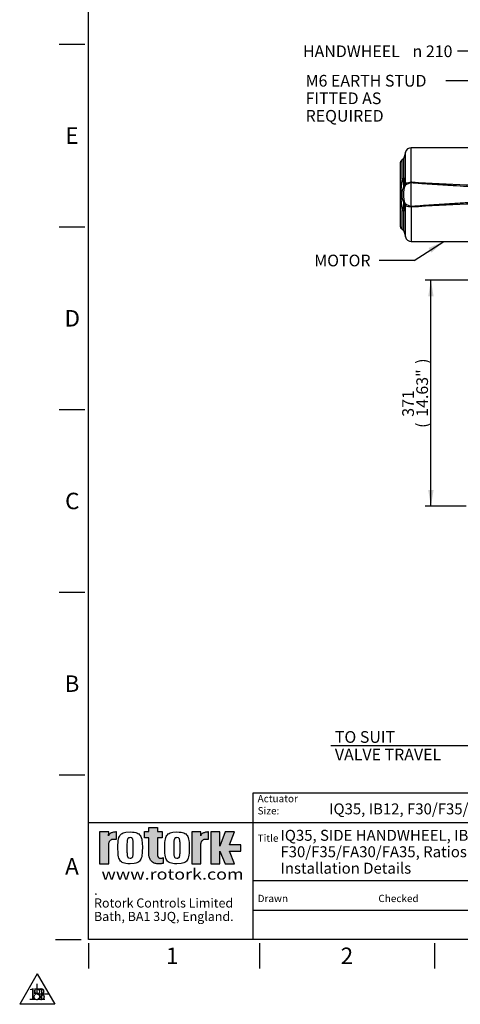
# Paper-space layout 'Sheet1' of a CAD drawing. Units: millimetres. Extents: x -29 to 3564, y -17 to 2520.
# Drawn here: x -29 to 695, y -17 to 1600 of the extents above; entities that cross this region are included whole.
import ezdxf
from ezdxf.enums import TextEntityAlignment as Align

# ---------------------------------------------------------------- set-up
doc = ezdxf.new("R2010")
doc.units = ezdxf.units.MM
doc.header["$LTSCALE"] = 6
for name, color, linetype in [('Default', 7, 'Continuous'), ('hatch', 7, 'Continuous'), ('tangent', 7, 'Continuous'), ('TSH-1', 7, 'Continuous'), ('TTI-1', 7, 'Continuous'), ('visible', 7, 'Continuous')]:
    doc.layers.add(name, color=color, linetype=linetype)
doc.styles.add('GDT', font='gdt_____.ttf')
doc.styles.add('SEACAD_Arial', font='arial.ttf')
doc.dimstyles.new('ISO-InstDr', dxfattribs={"dimtxt": 19.2, "dimasz": 26.88, "dimexe": 9.6, "dimexo": 9.6, "dimgap": 4.8, "dimtad": 1, "dimdec": 0, "dimzin": 0, "dimdsep": 46, "dimtxsty": 'SEACAD_Arial', "dimblk1": '_SE_FILLED', "dimblk2": '_SE_FILLED', "dimsah": 1, "dimcen": 9.6, "dimadec": 0, "dimazin": 0, "dimtfac": 0.5, "dimtofl": 0, "dimtmove": 0, "dimatfit": 3, "dimfxl": 1, "dimtzin": 0, "dimarcsym": 0})

# ---------------------------------------------------------------- blocks, each defined once
blk = doc.blocks.new('SG')
at = {"color": 7, "linetype": 'Continuous'}
for p, q in [((953.999634, 330.000138), (353.999982, 330.000138)), ((353.999982, 330.000138), (354, 282.000138)), ((953.999634, 282.000138), (953.999634, 330.000138))]:
    blk.add_line(p, q, dxfattribs=at)
blk = doc.blocks.new('SE')
blk.add_blockref('SG', (0, 0))
blk = doc.blocks.new('SG1')
at = {"color": 7, "linetype": 'Continuous'}
for p, q in [((953.999634, 330.000138), (353.999982, 330.000138)), ((353.999982, 330.000138), (354, 282.000138)), ((953.999634, 282.000138), (953.999634, 330.000138))]:
    blk.add_line(p, q, dxfattribs=at)
blk = doc.blocks.new('SE2')
blk.add_blockref('SG1', (0, 0))
blk = doc.blocks.new('SG2')
at = {"color": 7, "linetype": 'Continuous'}
for p, q in [((953.999634, 330.000138), (353.999982, 330.000138)), ((353.999982, 330.000138), (354, 282.000138)), ((953.999634, 282.000138), (953.999634, 330.000138))]:
    blk.add_line(p, q, dxfattribs=at)
blk = doc.blocks.new('SE3')
blk.add_blockref('SG2', (0, 0))
blk = doc.blocks.new('SG3')
at = {"color": 7, "linetype": 'Continuous'}
for p, q in [((953.999634, 330.000138), (353.999982, 330.000138)), ((353.999982, 330.000138), (354, 282.000138)), ((953.999634, 282.000138), (953.999634, 330.000138))]:
    blk.add_line(p, q, dxfattribs=at)
blk = doc.blocks.new('SE4')
blk.add_blockref('SG3', (0, 0))
blk = doc.blocks.new('SG4')
at = {"color": 7, "linetype": 'Continuous'}
for p, q in [((953.999634, 330.000138), (353.999982, 330.000138)), ((353.999982, 330.000138), (354, 282.000138)), ((953.999634, 282.000138), (953.999634, 330.000138))]:
    blk.add_line(p, q, dxfattribs=at)
blk = doc.blocks.new('SE5')
blk.add_blockref('SG4', (0, 0))
blk = doc.blocks.new('SG5')
at = {"color": 7, "linetype": 'Continuous'}
for p, q in [((953.999634, 330.000138), (353.999982, 330.000138)), ((353.999982, 330.000138), (354, 282.000138)), ((953.999634, 282.000138), (953.999634, 330.000138))]:
    blk.add_line(p, q, dxfattribs=at)
blk = doc.blocks.new('SE6')
blk.add_blockref('SG5', (0, 0))
blk = doc.blocks.new('SG6')
at = {"color": 7, "linetype": 'Continuous'}
for p, q in [((953.999634, 330.000138), (353.999982, 330.000138)), ((353.999982, 330.000138), (354, 282.000138)), ((953.999634, 282.000138), (953.999634, 330.000138))]:
    blk.add_line(p, q, dxfattribs=at)
blk = doc.blocks.new('SE7')
blk.add_blockref('SG6', (0, 0))
blk = doc.blocks.new('SEANNOT_GROUP240')
at = {"layer": 'Default', "color": 7, "linetype": 'Continuous'}
blk.add_line((0, 33.3), (-28.8, -16.6), dxfattribs=at)
blk.add_lwpolyline([(0, 33.3), (28.8, -16.6), (-28.8, -16.6)], dxfattribs=at)
at = {"layer": 'Default', "color": 7, "linetype": 'Continuous', "style": 'SEACAD_Arial'}
blk.add_text('5', height=19.2, dxfattribs=at).set_placement((-7.5, 9.6), align=Align.TOP_LEFT)
blk = doc.blocks.new('SEANNOT_GROUP241')
at = {"layer": 'Default', "color": 7, "linetype": 'Continuous'}
blk.add_line((0, 33.3), (-28.8, -16.6), dxfattribs=at)
blk.add_lwpolyline([(0, 33.3), (28.8, -16.6), (-28.8, -16.6)], dxfattribs=at)
at = {"layer": 'Default', "color": 7, "linetype": 'Continuous', "style": 'SEACAD_Arial'}
blk.add_text('8', height=19.2, dxfattribs=at).set_placement((-7.5, 9.6), align=Align.TOP_LEFT)
blk = doc.blocks.new('SEANNOT_GROUP242')
at = {"layer": 'Default', "color": 7, "linetype": 'Continuous'}
blk.add_line((0, 33.3), (-28.8, -16.6), dxfattribs=at)
blk.add_lwpolyline([(0, 33.3), (28.8, -16.6), (-28.8, -16.6)], dxfattribs=at)
at = {"layer": 'Default', "color": 7, "linetype": 'Continuous', "style": 'SEACAD_Arial'}
blk.add_text('11', height=19.2, dxfattribs=at).set_placement((-15, 9.6), align=Align.TOP_LEFT)
blk = doc.blocks.new('SEANNOT_GROUP243')
at = {"layer": 'Default', "color": 7, "linetype": 'Continuous'}
blk.add_line((0, 33.3), (-28.8, -16.6), dxfattribs=at)
blk.add_lwpolyline([(0, 33.3), (28.8, -16.6), (-28.8, -16.6)], dxfattribs=at)
at = {"layer": 'Default', "color": 7, "linetype": 'Continuous', "style": 'SEACAD_Arial'}
blk.add_text('12', height=19.2, dxfattribs=at).set_placement((-15, 9.6), align=Align.TOP_LEFT)
blk = doc.blocks.new('SEANNOT_GROUP244')
at = {"layer": 'Default', "color": 7, "linetype": 'Continuous'}
blk.add_line((0, 33.3), (-28.8, -16.6), dxfattribs=at)
blk.add_lwpolyline([(0, 33.3), (28.8, -16.6), (-28.8, -16.6)], dxfattribs=at)
at = {"layer": 'Default', "color": 7, "linetype": 'Continuous', "style": 'SEACAD_Arial'}
blk.add_text('13', height=19.2, dxfattribs=at).set_placement((-15, 9.6), align=Align.TOP_LEFT)
blk = doc.blocks.new('SEANNOT_GROUP245')
at = {"layer": 'TTI-1', "color": 7, "linetype": 'Continuous', "style": 'SEACAD_Arial'}
for s, p in [('IQ35, SIDE HANDWHEEL, IB12,', (399.3, 269.9)), ('F30/F35/FA30/FA35, Ratios 6:1 & 8:1,', (399.3, 242.9)), ('Installation Details', (399.3, 215.9))]:
    blk.add_text(s, height=18, dxfattribs=at).set_placement(p, align=Align.TOP_LEFT)
blk = doc.blocks.new('SEANNOT_GROUP246')
at = {"color": 7, "linetype": 'Continuous', "style": 'SEACAD_Arial'}
blk.add_text('IQ35, IB12, F30/F35/FA30/FA35', height=18, dxfattribs=at).set_placement((479.2, 313.3), align=Align.TOP_LEFT)
blk = doc.blocks.new('SE8')
at = {"layer": 'tangent', "color": 7, "linetype": 'Continuous'}
for p, q in [((604.6, 1332.3), (604.6, 1382.8)), ((614.2, 1334), (614.2, 1390.2)), ((599.3, 1339.3), (599.3, 1370.2)), ((601.9, 1340.6), (601.9, 1373)), ((603.9, 1328.1), (604.6, 1332.3)), ((604.6, 1332.3), (604.6, 1332.3)), ((614.2, 1334), (615.1, 1334.1)), ((603.9, 1298.3), (604.6, 1294.1)), ((604.6, 1243.6), (604.6, 1294.1)), ((599.3, 1256.2), (599.3, 1287.1)), ((601.9, 1253.4), (601.9, 1285.8)), ((615.1, 1292.3), (614.2, 1292.4)), ((614.2, 1292.4), (614.2, 1236.2))]:
    blk.add_line(p, q, dxfattribs=at)
for centre, radius, start, end in [((752.8, 1313.2), 155.7, 170.3363, 189.6637), ((627.8, 1313.2), 29.3, 151.1086, 208.8914), ((648.6, 1347), 49.8, 188.819, 199.6134), ((644.3, 1313.2), 43.1, 159.7583, 200.2417), ((595.2, 1327.4), 7.01, 359.4747, 23.9076), ((660.7, 1338.7), 58.8, 178.1869, 187.1486), ((589.3, 1329.8), 13.1, 348.994, 6.9019), ((202.8, 2216.1), 974.4, 294.1968, 294.2956), ((527.2, 1523.7), 206.5, 291.3486, 292.0068), ((603.3, 1329), 1.09, 294.0875, 302.2237), ((619, 1306.6), 26.3, 100.5893, 125.2617), ((578.3, 1510.3), 180, 278.4053, 281.5126), ((613.7, 1336.1), 3.71, 277.7662, 278.5803), ((770.1, 3374.2), 2046, 265.6537, 270.6917), ((648.6, 1279.4), 49.9, 160.3888, 171.1787), ((595.2, 1299), 7.01, 336.0924, 0.5253), ((660.7, 1287.6), 58.9, 172.8565, 181.8079), ((202.8, 410.3), 974.4, 65.7044, 65.8032), ((589.3, 1296.5), 13.1, 353.0981, 11.006), ((527.2, 1102.7), 206.5, 67.9932, 68.6514), ((603.3, 1297.4), 1.09, 57.7763, 65.9125), ((619.3, 1320.4), 26.9, 235.0448, 259.1042), ((578.6, 1118), 178, 78.469, 81.6103), ((604.6, 1294), 0.0837, 82.2574, 118.2971), ((613.7, 1290.2), 3.71, 81.4197, 82.2338), ((770.1, -747.8), 2046, 89.3083, 94.3463)]:
    blk.add_arc(centre, radius, start, end, dxfattribs=at)
for centre, major_axis, ratio, start_param, end_param in [((598.1, 1341.1), (4, 0), 0.458609, 5.027732, 6.021386), ((598.5, 1331.7), (3.94, 0.71), 0.70791, 5.48796, 5.925732), ((590.1, 1333.4), (5.2, -14.1), 0.962293, 0.860923, 1.155284), ((614.2, 1338), (2.5, -14.8), 0.046869, -1.301375, -1.217663), ((598.5, 1294.7), (3.94, -0.71), 0.70791, 0.357454, 0.795225), ((590.1, 1293), (5.2, 14.1), 0.962293, 5.127901, 5.422262), ((598.1, 1285.3), (4, 0), 0.458609, 0.261799, 1.255453), ((614.2, 1288.4), (2.5, 14.8), 0.046869, 1.217663, 1.301375)]:
    blk.add_ellipse(centre, major_axis=major_axis, ratio=ratio, start_param=start_param, end_param=end_param, dxfattribs=at)
for points, knots in [([(797.3, 1324.5), (789.7, 1324.4), (782, 1324.4), (770.6, 1324.4), (766.8, 1324.4), (759.1, 1324.5), (755.3, 1324.5), (743.9, 1324.8), (736.2, 1325), (720.9, 1325.5), (713.3, 1325.9), (698.1, 1326.7), (690.4, 1327.2), (679, 1327.9), (675.2, 1328.2), (667.6, 1328.7), (663.8, 1328.9), (652.3, 1329.7), (644.7, 1330.2), (629.5, 1331.2), (621.8, 1331.7), (614.2, 1332.3)], [0, 0, 0, 0, 0.125, 0.125, 0.1875, 0.1875, 0.25, 0.25, 0.375, 0.375, 0.5, 0.5, 0.625, 0.625, 0.6875, 0.6875, 0.75, 0.75, 0.875, 0.875, 1, 1, 1, 1]), ([(614.2, 1294.1), (621.8, 1294.7), (629.5, 1295.2), (644.7, 1296.2), (652.3, 1296.7), (663.8, 1297.5), (667.6, 1297.7), (675.2, 1298.2), (679, 1298.4), (690.4, 1299.2), (698.1, 1299.7), (713.3, 1300.5), (720.9, 1300.9), (736.2, 1301.4), (743.8, 1301.6), (755.3, 1301.8), (759.1, 1301.9), (766.8, 1302), (770.6, 1302), (782, 1302), (789.7, 1301.9), (797.3, 1301.9)], [0, 0, 0, 0, 0.125, 0.125, 0.25, 0.25, 0.3125, 0.3125, 0.375, 0.375, 0.5, 0.5, 0.625, 0.625, 0.75, 0.75, 0.8125, 0.8125, 0.875, 0.875, 1, 1, 1, 1])]:
    blk.add_open_spline(points, degree=3, knots=knots, dxfattribs=at)
at = {"layer": 'visible', "color": 7, "linetype": 'Continuous'}
for p, q in [((604.6, 1382.8), (601.9, 1373)), ((794.8, 1390.2), (614.2, 1390.2)), ((596.5, 1260), (596.5, 1366.4)), ((614.2, 1294.1), (614.2, 1332.3)), ((614.4, 1332.8), (614.3, 1332.5)), ((614.3, 1293.9), (614.4, 1293.6)), ((601.9, 1253.4), (604.6, 1243.6)), ((614.2, 1236.2), (720.8, 1236.2))]:
    blk.add_line(p, q, dxfattribs=at)
for centre, radius, start, end in [((614.2, 1380.2), 10, 90, 165), ((600.5, 1366.4), 4, 108.0678, 180), ((598.1, 1374), 4, 288.0678, 345), ((614.6, 1332.3), 0.425, 151.1764, 177.2021), ((554.8, 1363), 66.8, 333.1393, 334.381), ((614.6, 1294.1), 0.425, 182.7901, 208.8314), ((554.8, 1263.4), 66.8, 25.619, 26.8607), ((600.5, 1260), 4, 180, 251.9322), ((598.1, 1252.4), 4, 15, 71.9322), ((614.2, 1246.2), 10, 195, 270)]:
    blk.add_arc(centre, radius, start, end, dxfattribs=at)
blk = doc.blocks.new('SEANNOT_GROUP247')
at = {"layer": 'Default', "linetype": 'Continuous'}
blk.add_hatch(color=7, dxfattribs=at).paths.add_polyline_path([(647.3, 1217.9), (667.5, 1236.2), (642.5, 1225.4)])
at = {"layer": 'Default', "color": 7, "linetype": 'Continuous'}
blk.add_line((618.9, 1204.9), (561.3, 1204.9), dxfattribs=at)
blk.add_lwpolyline([(618.9, 1204.9), (667.5, 1236.2)], dxfattribs=at)
at = {"layer": 'Default', "color": 7, "linetype": 'Continuous', "style": 'SEACAD_Arial'}
blk.add_text('MOTOR', height=19.2, dxfattribs=at).set_placement((454.8, 1214.5), align=Align.TOP_LEFT)
blk = doc.blocks.new('SEANNOT_GROUP248')
at = {"layer": 'Default', "linetype": 'Continuous'}
blk.add_hatch(color=7, dxfattribs=at).paths.add_polyline_path([(856, 1312.3), (875.1, 1292.9), (863.3, 1317.5)])
at = {"layer": 'Default', "color": 7, "linetype": 'Continuous'}
blk.add_line((728.6, 1500.1), (671, 1500.1), dxfattribs=at)
blk.add_lwpolyline([(728.6, 1500.1), (875.1, 1292.9)], dxfattribs=at)
at = {"layer": 'Default', "color": 7, "linetype": 'Continuous', "style": 'SEACAD_Arial'}
for s, p in [('M6 EARTH STUD ', (440.6, 1509.7)), ('FITTED AS', (440.6, 1480.9)), ('REQUIRED', (440.6, 1452.1))]:
    blk.add_text(s, height=19.2, dxfattribs=at).set_placement(p, align=Align.TOP_LEFT)
blk = doc.blocks.new('SEANNOT_GROUP258')
at = {"layer": 'Default', "linetype": 'Continuous'}
blk.add_hatch(color=7, dxfattribs=at).paths.add_polyline_path([(803.7, 1520), (830.2, 1513.7), (807.1, 1528.3)])
at = {"layer": 'Default', "color": 7, "linetype": 'Continuous'}
blk.add_line((747.5, 1548.5), (689.9, 1548.5), dxfattribs=at)
blk.add_lwpolyline([(747.5, 1548.5), (830.2, 1513.7)], dxfattribs=at)
for s, style, p in [('HANDWHEEL ', 'SEACAD_Arial', (436.3, 1558.1)), ('n', 'GDT', (616.2, 1558.1)), ('210', 'SEACAD_Arial', (638.1, 1558.1))]:
    blk.add_text(s, height=19.2, dxfattribs=dict(at, style=style)).set_placement(p, align=Align.TOP_LEFT)
blk = doc.blocks.new('DMBLK4753')
at = {"layer": 'Default', "linetype": 'Continuous'}
for points in [[(742.5, 403.5), (742.5, 412.5), (715.6, 408)], [(888.7, 403.5), (915.6, 408), (888.7, 412.5)]]:
    blk.add_hatch(color=7, dxfattribs=at).paths.add_polyline_path(points)
at = {"layer": 'Default', "color": 7, "linetype": 'Continuous'}
for p, q in [((715.6, 697.2), (715.6, 398.4)), ((915.6, 671.6), (915.6, 398.4)), ((915.6, 408), (482, 408))]:
    blk.add_line(p, q, dxfattribs=at)
at = {"layer": 'Default', "color": 7, "linetype": 'Continuous', "style": 'SEACAD_Arial'}
for s, p in [('TO SUIT', (488.7, 432)), ('VALVE TRAVEL', (488.7, 403.2))]:
    blk.add_text(s, height=19.2, dxfattribs=at).set_placement(p, align=Align.TOP_LEFT)
blk = doc.blocks.new('_SE_FILLED')
at = {"color": 0}
blk.add_line((0, 0), (-1, 0), dxfattribs=at)
blk.add_solid([(0, 0), (-1, -0.1665), (-1, 0.1665), (0, 0)], dxfattribs=at)
blk = doc.blocks.new('DMBLK4754')
at = {"layer": 'Default', "linetype": 'Continuous'}
for points in [[(641.9, 1145.8), (650.8, 1145.8), (646.4, 1172.7)], [(641.9, 828.1), (646.4, 801.2), (650.8, 828.1)]]:
    blk.add_hatch(color=7, dxfattribs=at).paths.add_polyline_path(points)
at = {"layer": 'Default', "color": 7, "linetype": 'Continuous'}
for p, q in [((863.5, 1172.7), (636.8, 1172.7)), ((646.4, 801.2), (646.4, 1172.7)), ((704.2, 801.2), (636.8, 801.2))]:
    blk.add_line(p, q, dxfattribs=at)
at = {"layer": 'Default', "color": 7, "linetype": 'Continuous', "style": 'SEACAD_Arial'}
for s, p in [(')', (622.4, 1035.2)), ('14.63"', (622.4, 948.3)), ('371', (599.3, 948.3)), ('(', (622.4, 930))]:
    blk.add_text(s, height=19.2, rotation=90, dxfattribs=at).set_placement(p, align=Align.TOP_LEFT)
blk = doc.blocks.new('SG7')
at = {"color": 7, "linetype": 'Continuous'}
blk.add_line((354, 282.000138), (354, 90.000162), dxfattribs=at)
blk = doc.blocks.new('SE12')
blk.add_blockref('SG7', (0, 0))
blk = doc.blocks.new('SG8')
at = {"color": 7, "linetype": 'Continuous'}
blk.add_line((953.999634, 186.000138), (353.99991, 186.000138), dxfattribs=at)
blk = doc.blocks.new('SE13')
blk.add_blockref('SG8', (0, 0))
blk = doc.blocks.new('SG9')
at = {"color": 7, "linetype": 'Continuous'}
blk.add_line((353.99991, 138.000138), (953.999634, 138.000138), dxfattribs=at)
blk = doc.blocks.new('SE14')
blk.add_blockref('SG9', (0, 0))
blk = doc.blocks.new('rotork-filled')
at = {"layer": 'hatch', "linetype": 'Continuous'}
for points in [[(0, -0.6), (14.9, -0.6), (14.9, 30.8), (15, 31.7), (15.1, 32.6), (15.3, 33.5), (15.5, 34.5), (15.9, 35.4), (16.3, 36.2), (16.8, 37), (17.4, 37.7), (18.1, 38.4), (18.8, 38.9), (19.5, 39.4), (20.2, 39.7), (21, 39.9), (22.4, 40.1), (27.6, 40.1), (27.6, 51.7), (26.4, 51.7), (25.1, 51.6), (23.9, 51.4), (22.6, 51.2), (21.4, 50.9), (20.2, 50.5), (19.1, 50.1), (18.1, 49.6), (17.2, 49.1), (16.5, 48.5), (15.9, 47.9), (15.4, 47.3), (15.1, 46.7), (14.8, 45.4), (14.9, 51.7), (0, 51.7)], [(81, 59.2), (81, 52.4), (73.9, 52.4), (73.9, 42), (81, 42), (81, 13.6), (81.3, 10.9), (81.7, 9.4), (82.2, 8), (82.8, 6.7), (83.7, 5.4), (84.6, 4.1), (85.7, 3), (87, 2.1), (88.3, 1.2), (89.6, 0.6), (91, 0), (92.4, -0.3), (93.8, -0.5), (95.2, -0.6), (96.9, -0.6), (97.8, -0.5), (98.7, -0.5), (99.6, -0.5), (100.4, -0.4), (101.2, -0.4), (101.9, -0.3), (102.5, -0.3), (103, -0.2), (103.4, -0.1), (103.8, -0.1), (104, 0), (104.1, 0.1), (104.2, 0.2), (104.2, 9.5), (104.1, 9.4), (103.9, 9.3), (103.8, 9.2), (103.5, 9.1), (103.2, 9.1), (102.9, 9), (102.5, 8.9), (102.1, 8.9), (101.6, 8.8), (101.2, 8.8), (100.7, 8.8), (100.2, 8.8), (99.7, 8.8), (99.2, 8.8), (98.4, 8.8), (98, 9), (97.6, 9.1), (97.3, 9.4), (96.9, 9.7), (96.5, 10), (96.2, 10.4), (96, 10.8), (95.7, 11.2), (95.5, 11.7), (95.4, 12.2), (95.3, 12.7), (95.2, 13.1), (95.2, 13.6), (95.2, 42), (102.7, 42), (102.7, 52.4), (95.2, 52.4), (95.2, 59.2)], [(151.2, -0.6), (166.1, -0.6), (166.1, 30.8), (166.2, 31.7), (166.3, 32.6), (166.5, 33.5), (166.7, 34.5), (167.1, 35.4), (167.5, 36.2), (168.1, 37), (168.6, 37.7), (169.3, 38.4), (170, 38.9), (170.7, 39.4), (171.4, 39.7), (172.2, 39.9), (173.6, 40.1), (178.8, 40.1), (178.8, 51.7), (177.6, 51.7), (176.4, 51.6), (175.1, 51.4), (173.8, 51.2), (172.6, 50.9), (171.4, 50.5), (170.3, 50.1), (169.3, 49.6), (168.4, 49.1), (167.7, 48.5), (167.1, 47.9), (166.6, 47.3), (166.3, 46.7), (166, 45.4), (166.1, 51.7), (151.2, 51.7)], [(182.4, -0.6), (197.4, -0.6), (197.4, 20.3), (206.3, -0.6), (221.3, -0.6), (213.4, 20.3), (231.7, 20.3), (231.7, 30.8), (213.4, 30.8), (221.3, 51.7), (206.3, 51.7), (197.4, 28.5), (197.4, 51.7), (182.4, 51.7)]]:
    blk.add_hatch(color=7, dxfattribs=at).paths.add_polyline_path(points)
at = {"color": 7, "linetype": 'Continuous'}
for points in [[(0, -0.6), (14.9, -0.6), (14.9, 30.8), (15, 31.7), (15.1, 32.6), (15.3, 33.5), (15.5, 34.5), (15.9, 35.4), (16.3, 36.2), (16.8, 37), (17.4, 37.7), (18.1, 38.4), (18.8, 38.9), (19.5, 39.4), (20.2, 39.7), (21, 39.9), (22.4, 40.1), (27.6, 40.1), (27.6, 51.7), (26.4, 51.7), (25.1, 51.6), (23.9, 51.4), (22.6, 51.2), (21.4, 50.9), (20.2, 50.5), (19.1, 50.1), (18.1, 49.6), (17.2, 49.1), (16.5, 48.5), (15.9, 47.9), (15.4, 47.3), (15.1, 46.7), (14.8, 45.4), (14.9, 51.7), (0, 51.7), (0, -0.6)], [(50.1, 51.7), (53.8, 51.6), (56.8, 51.3), (59.3, 50.8), (61.3, 50.2), (63, 49.4), (64.5, 48.4), (65.7, 47.2), (66.8, 45.9), (67.7, 44.2), (68.4, 42.4), (69.1, 40.1), (69.5, 37.5), (69.9, 34.3), (70.2, 25.6), (70.1, 20.7), (69.9, 16.8), (69.5, 13.6), (69.1, 11), (68.4, 8.8), (67.7, 6.9), (66.8, 5.3), (65.7, 3.9), (64.5, 2.7), (63, 1.8), (61.3, 0.9), (59.3, 0.3), (56.8, -0.2), (50.1, -0.6), (46.3, -0.5), (43.3, -0.2), (40.9, 0.3), (38.8, 0.9), (37.1, 1.8), (35.7, 2.7), (34.4, 3.9), (33.4, 5.3), (32.5, 6.9), (31.7, 8.8), (31.1, 11), (30.6, 13.6), (30.2, 16.8), (29.9, 25.6), (30, 30.4), (30.2, 34.3), (30.6, 37.5), (31.1, 40.1), (31.7, 42.4), (32.5, 44.2), (33.4, 45.9), (34.4, 47.2), (35.7, 48.4), (37.1, 49.4), (38.8, 50.2), (40.9, 50.8), (43.3, 51.3), (50.1, 51.7)], [(81, 59.2), (95.2, 59.2), (95.2, 52.4), (102.7, 52.4), (102.7, 42), (95.2, 42), (95.2, 13.6), (95.2, 13.1), (95.3, 12.7), (95.4, 12.2), (95.5, 11.7), (95.7, 11.2), (96, 10.8), (96.2, 10.4), (96.5, 10), (96.9, 9.7), (97.3, 9.4), (97.6, 9.1), (98, 9), (98.4, 8.8), (99.2, 8.8), (99.7, 8.8), (100.2, 8.8), (100.7, 8.8), (101.2, 8.8), (101.6, 8.8), (102.1, 8.9), (102.5, 8.9), (102.9, 9), (103.2, 9.1), (103.5, 9.1), (103.8, 9.2), (103.9, 9.3), (104.1, 9.4), (104.2, 9.5), (104.2, 0.2), (104.1, 0.1), (104, 0), (103.8, -0.1), (103.4, -0.1), (103, -0.2), (102.5, -0.3), (101.9, -0.3), (101.2, -0.4), (100.4, -0.4), (99.6, -0.5), (98.7, -0.5), (97.8, -0.5), (96.9, -0.6), (95.2, -0.6), (93.8, -0.5), (92.4, -0.3), (91, 0), (89.6, 0.6), (88.3, 1.2), (87, 2.1), (85.7, 3), (84.6, 4.1), (83.7, 5.4), (82.8, 6.7), (82.2, 8), (81.7, 9.4), (81.3, 10.9), (81, 13.6), (81, 42), (73.9, 42), (73.9, 52.4), (81, 52.4), (81, 59.2)], [(126.9, 51.7), (130.7, 51.6), (133.7, 51.3), (136.1, 50.8), (138.2, 50.2), (139.9, 49.4), (141.4, 48.4), (142.6, 47.2), (143.7, 45.9), (144.6, 44.2), (145.3, 42.4), (145.9, 40.1), (146.4, 37.5), (146.8, 34.3), (147.1, 25.6), (147, 20.7), (146.8, 16.8), (146.4, 13.6), (145.9, 11), (145.3, 8.8), (144.6, 6.9), (143.7, 5.3), (142.6, 3.9), (141.4, 2.7), (139.9, 1.8), (138.2, 0.9), (136.1, 0.3), (133.7, -0.2), (126.9, -0.6), (123.2, -0.5), (120.2, -0.2), (117.8, 0.3), (115.7, 0.9), (114, 1.8), (112.5, 2.7), (111.3, 3.9), (110.2, 5.3), (109.3, 6.9), (108.6, 8.8), (108, 11), (107.5, 13.6), (107.1, 16.8), (106.8, 25.6), (106.9, 30.4), (107.1, 34.3), (107.5, 37.5), (108, 40.1), (108.6, 42.4), (109.3, 44.2), (110.2, 45.9), (111.3, 47.2), (112.5, 48.4), (114, 49.4), (115.7, 50.2), (117.8, 50.8), (120.2, 51.3), (126.9, 51.7)], [(151.2, -0.6), (166.1, -0.6), (166.1, 30.8), (166.2, 31.7), (166.3, 32.6), (166.5, 33.5), (166.7, 34.5), (167.1, 35.4), (167.5, 36.2), (168.1, 37), (168.6, 37.7), (169.3, 38.4), (170, 38.9), (170.7, 39.4), (171.4, 39.7), (172.2, 39.9), (173.6, 40.1), (178.8, 40.1), (178.8, 51.7), (177.6, 51.7), (176.4, 51.6), (175.1, 51.4), (173.8, 51.2), (172.6, 50.9), (171.4, 50.5), (170.3, 50.1), (169.3, 49.6), (168.4, 49.1), (167.7, 48.5), (167.1, 47.9), (166.6, 47.3), (166.3, 46.7), (166, 45.4), (166.1, 51.7), (151.2, 51.7), (151.2, -0.6)], [(182.4, -0.6), (197.4, -0.6), (197.4, 20.3), (206.3, -0.6), (221.3, -0.6), (213.4, 20.3), (231.7, 20.3), (231.7, 30.8), (213.4, 30.8), (221.3, 51.7), (206.3, 51.7), (197.4, 28.5), (197.4, 51.7), (182.4, 51.7), (182.4, -0.6)], [(50.1, 42.4), (48.8, 42.3), (48, 42.1), (47.3, 41.9), (46.8, 41.5), (46.4, 41.1), (46.1, 40.6), (45.8, 40), (45.6, 39.3), (45.4, 38.4), (45.2, 37.4), (45.1, 36.1), (45, 34.4), (44.9, 32.3), (44.8, 25.6), (44.9, 21.6), (44.9, 18.8), (45, 16.7), (45.1, 15.1), (45.2, 13.8), (45.4, 12.7), (45.6, 11.8), (45.8, 11.1), (46.1, 10.5), (46.4, 10), (46.8, 9.6), (47.3, 9.2), (48, 9), (50.1, 8.8), (51.3, 8.8), (52.2, 9), (52.8, 9.2), (53.3, 9.6), (53.7, 10), (54.1, 10.5), (54.3, 11.1), (54.6, 11.8), (54.8, 12.7), (54.9, 13.8), (55, 15.1), (55.1, 16.7), (55.2, 18.8), (55.3, 25.6), (55.3, 29.5), (55.2, 32.3), (55.1, 34.4), (55, 36.1), (54.9, 37.4), (54.8, 38.4), (54.6, 39.3), (54.3, 40), (54.1, 40.6), (53.7, 41.1), (53.3, 41.5), (52.8, 41.9), (52.2, 42.1), (50.1, 42.4)], [(126.9, 42.4), (125.7, 42.3), (124.8, 42.1), (124.2, 41.9), (123.7, 41.5), (123.3, 41.1), (122.9, 40.6), (122.7, 40), (122.4, 39.3), (122.3, 38.4), (122.1, 37.4), (122, 36.1), (121.9, 34.4), (121.8, 32.3), (121.7, 25.6), (121.7, 21.6), (121.8, 18.8), (121.9, 16.7), (122, 15.1), (122.1, 13.8), (122.3, 12.7), (122.4, 11.8), (122.7, 11.1), (122.9, 10.5), (123.3, 10), (123.7, 9.6), (124.2, 9.2), (124.8, 9), (126.9, 8.8), (128.2, 8.8), (129, 9), (129.7, 9.2), (130.2, 9.6), (130.6, 10), (130.9, 10.5), (131.2, 11.1), (131.4, 11.8), (131.6, 12.7), (131.8, 13.8), (131.9, 15.1), (132, 16.7), (132.1, 18.8), (132.2, 25.6), (132.1, 29.5), (132.1, 32.3), (132, 34.4), (131.9, 36.1), (131.8, 37.4), (131.6, 38.4), (131.4, 39.3), (131.2, 40), (130.9, 40.6), (130.6, 41.1), (130.2, 41.5), (129.7, 41.9), (129, 42.1), (126.9, 42.4)]]:
    blk.add_lwpolyline(points, dxfattribs=at)
at = {"insert": (3, -17.6), "char_height": 18, "width": 230.271, "attachment_point": 4, "style": 'SEACAD_Arial'}
blk.add_mtext('{\\fArial|b0||i0||c0|p34;\\C7;\\H18.;\\W1.2;www.rotork.com}', dxfattribs=at)
blk = doc.blocks.new('SEANNOT_GROUP281')
at = {"layer": 'Default', "color": 7, "linetype": 'Continuous', "style": 'SEACAD_Arial'}
blk.add_text('.', height=15, dxfattribs=at).set_placement((93.4, 178.2), align=Align.TOP_LEFT)
blk = doc.blocks.new('SEANNOT_GROUP282')
at = {"layer": 'Default', "color": 7, "linetype": 'Continuous', "style": 'SEACAD_Arial'}
blk.add_text('Bath, BA1 3JQ, England.', height=15, dxfattribs=at).set_placement((93.2, 135.2), align=Align.TOP_LEFT)
blk = doc.blocks.new('SEANNOT_GROUP284')
at = {"layer": 'Default', "color": 7, "linetype": 'Continuous', "style": 'SEACAD_Arial'}
blk.add_text('Rotork Controls Limited', height=15, dxfattribs=at).set_placement((93.3, 157.3), align=Align.TOP_LEFT)

psp = doc.layouts.new('Sheet1')

# ---------------------------------------------------------------- linework, layer by layer
at = {"layer": 'Default', "color": 7, "linetype": 'Continuous'}
for p, q in [((84, 90), (84, 2460.02)), ((36, 1560), (78, 1560)), ((36, 1260), (78, 1260)), ((36, 960), (78, 960)), ((36, 660), (78, 660)), ((36, 360), (78, 360)), ((84, 282), (954, 282)), ((30, 90), (72, 90)), ((3522, 90), (84, 90)), ((84, 84), (84, 42)), ((365, 84), (365, 42)), ((652, 84), (652, 42)), ((0, 0), (0, 16.93)), ((19.72, 0), (0, 0))]:
    psp.add_line(p, q, dxfattribs=at)

# ---------------------------------------------------------------- block references
for name in ['SE', 'SE2', 'SE3', 'SE4', 'SE5', 'SE6', 'SE7', 'SEANNOT_GROUP246', 'SE12', 'SE13', 'SE14']:
    psp.add_blockref(name, (0, 0))
at = {"layer": 'Default'}
for name in ['SEANNOT_GROUP258', 'SEANNOT_GROUP248', 'SEANNOT_GROUP247', 'SEANNOT_GROUP281', 'SEANNOT_GROUP284', 'SEANNOT_GROUP282', 'SEANNOT_GROUP240', 'SEANNOT_GROUP241', 'SEANNOT_GROUP242', 'SEANNOT_GROUP243', 'SEANNOT_GROUP244']:
    psp.add_blockref(name, (0, 0), dxfattribs=at)
at = {"layer": 'Default', "color": 7}
psp.add_blockref('rotork-filled', (102.43, 214.7), dxfattribs=at)
at = {"layer": 'TSH-1'}
psp.add_blockref('SE8', (0, 0), dxfattribs=at)
at = {"layer": 'TTI-1'}
psp.add_blockref('SEANNOT_GROUP245', (0, 0), dxfattribs=at)

# ---------------------------------------------------------------- texts
at = {"insert": (361.85, 295.22), "char_height": 12, "width": 105.3914, "attachment_point": 7}
psp.add_mtext('{\\fArial|b0||i0||c0|p34;\\C7;\\H12.;\\W1.;Actuator Size:}', dxfattribs=at)
at = {"layer": 'Default'}
for s, insert, char_height, width, attachment_point in [('{\\fArial|b0||i0||c0|p34;\\C7;\\H27.;\\W1.;E}', (57, 1410), 27, 26.0001, 5), ('{\\fArial|b0||i0||c0|p34;\\C7;\\H27.;\\W1.;D}', (57.5, 1110), 27, 27.0001, 5), ('{\\fArial|b0||i0||c0|p34;\\C7;\\H27.;\\W1.;C}', (57.5, 810), 27, 27.0001, 5), ('{\\fArial|b0||i0||c0|p34;\\C7;\\H27.;\\W1.;B}', (57, 510), 27, 26.0001, 5), ('{\\fArial|b0||i0||c0|p34;\\C7;\\H12.;\\W1.;Title}', (361.85, 250.23), 12, 32.1444, 7), ('{\\fArial|b0||i0||c0|p34;\\C7;\\H27.;\\W1.;A}', (57, 210), 27, 26.0001, 5), ('{\\fArial|b0||i0||c0|p34;\\C7;\\H12.;\\W1.;Drawn}', (361.85, 151.22), 12, 49.007, 7), ('{\\fArial|b0||i0||c0|p34;\\C7;\\H12.;\\W1.;Checked}', (560.18, 151.22), 12, 67.187, 7), ('{\\fArial|b0||i0||c0|p34;\\C7;\\H27.;\\W1.;1}', (221.5, 63), 27, 26.0001, 5), ('{\\fArial|b0||i0||c0|p34;\\C7;\\H27.;\\W1.;2}', (508.5, 63), 27, 26.0001, 5)]:
    psp.add_mtext(s, dxfattribs=dict(at, insert=insert, char_height=char_height, width=width, attachment_point=attachment_point))

# ---------------------------------------------------------------- dimensions: what is measured, and where the dimension line sits
at = {"layer": 'Default', "color": 7, "linetype": 'Continuous'}
dim = psp.add_linear_dim(base=(646.35, 1172.69), p1=(713.84, 801.22), p2=(873.09, 1172.69), angle=90, text='\\A1;<>', dimstyle='ISO-InstDr', override={"dimpost": '\\X'}, dxfattribs=at)
dim.commit()
dim.dimension.update_dxf_attribs({"geometry": 'DMBLK4754', "text_midpoint": (646.35, 986.96), "dimtype": 160})
dim = psp.add_linear_dim(base=(715.59, 408), p1=(915.59, 681.22), p2=(715.59, 706.79), text='\\A1;TO SUIT {}\\XVALVE TRAVEL', dimstyle='ISO-InstDr', override={"dimpost": '\\X'}, dxfattribs=at)
dim.commit()
dim.dimension.update_dxf_attribs({"geometry": 'DMBLK4753', "text_midpoint": (694.52, 408), "dimtype": 160})

doc.saveas('drawing.dxf')
